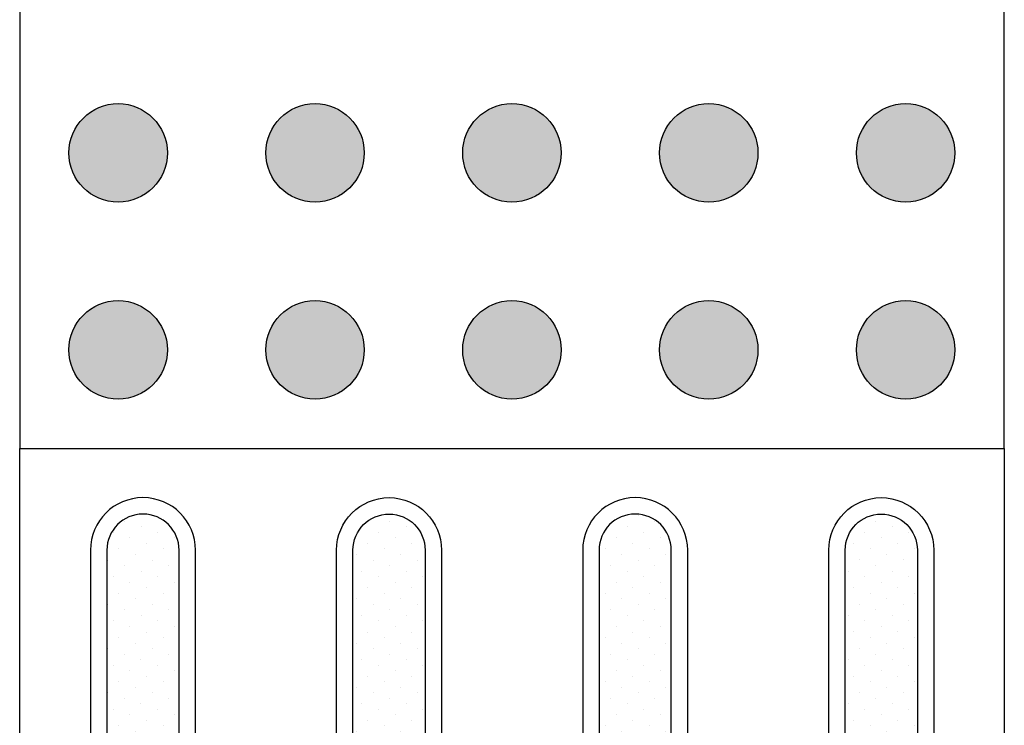
# Model space of a CAD drawing. Units: millimetres. Extents: x 807 to 2552, y 1240 to 2887.
# Drawn here: x 1351 to 1352, y 1431 to 1431 of the extents above; entities that cross this region are included whole.
import ezdxf

# ---------------------------------------------------------------- set-up
doc = ezdxf.new("R2010")
doc.units = ezdxf.units.MM
doc.layers.add('PISO TÁTIL', color=13, linetype='Continuous')

# ---------------------------------------------------------------- blocks, each defined once
blk = doc.blocks.new('PISO1')
h = blk.add_hatch()
h.set_pattern_fill('DOTS', color=1, scale=0.003, angle=45, style=0)
edge = h.paths.add_edge_path()
edge.add_arc((-0.2625, -0.031), 0.011, 0, 180)
edge.add_line((-0.2735, -0.031), (-0.2735, -0.269))
edge.add_arc((-0.2625, -0.269), 0.011, 180, 360)
edge.add_line((-0.2515, -0.269), (-0.2515, -0.031))
edge = h.paths.add_edge_path()
edge.add_arc((-0.1875, -0.031), 0.011, 0, 180)
edge.add_line((-0.1985, -0.031), (-0.1985, -0.269))
edge.add_arc((-0.1875, -0.269), 0.011, 180, 360)
edge.add_line((-0.1765, -0.269), (-0.1765, -0.031))
edge = h.paths.add_edge_path()
edge.add_arc((-0.0375, -0.269), 0.011, 180, 360)
edge.add_line((-0.0265, -0.269), (-0.0265, -0.031))
edge.add_arc((-0.0375, -0.031), 0.011, 0, 180)
edge.add_line((-0.0485, -0.031), (-0.0485, -0.269))
edge = h.paths.add_edge_path()
edge.add_arc((-0.1125, -0.269), 0.011, 180, 360)
edge.add_line((-0.1015, -0.269), (-0.1015, -0.031))
edge.add_arc((-0.1125, -0.031), 0.011, 0, 180)
edge.add_line((-0.1235, -0.031), (-0.1235, -0.269))
at = {"color": 1}
blk.add_lwpolyline([(-0.3, 0), (0, 0), (0, -0.3), (-0.3, -0.3), (-0.3, 0)], dxfattribs=at)
for points in [[(-0.2465, -0.031, 1), (-0.2785, -0.031), (-0.2785, -0.269, 1), (-0.2465, -0.269)], [(-0.2035, -0.031, -1), (-0.1715, -0.031), (-0.1715, -0.269, -1), (-0.2035, -0.269)], [(-0.0965, -0.031, 1), (-0.1285, -0.031), (-0.1285, -0.269, 1), (-0.0965, -0.269)], [(-0.0535, -0.031, -1), (-0.0215, -0.031), (-0.0215, -0.269, -1), (-0.0535, -0.269)], [(-0.2515, -0.031, 1), (-0.2735, -0.031), (-0.2735, -0.269, 1), (-0.2515, -0.269)], [(-0.1985, -0.031, -1), (-0.1765, -0.031), (-0.1765, -0.269, -1), (-0.1985, -0.269)], [(-0.1015, -0.031, 1), (-0.1235, -0.031), (-0.1235, -0.269, 1), (-0.1015, -0.269)], [(-0.0485, -0.031, -1), (-0.0265, -0.031), (-0.0265, -0.269, -1), (-0.0485, -0.269)]]:
    blk.add_lwpolyline(points, format="xyb", close=True, dxfattribs=at)

msp = doc.modelspace()

# ---------------------------------------------------------------- hatches: boundary and pattern name
at = {"layer": 'PISO TÁTIL'}
h = msp.add_hatch(dxfattribs=at)
h.set_pattern_fill('DOTS', color=1, scale=0.002, angle=-45, style=0)
h.set_pattern_definition([(315, (-1283.825977, -1433.0402962), (0.0033675960454, 0.001122532015), [0, -0.003175])])
edge = h.paths.add_edge_path()
edge.add_arc((1351.50694, 1430.90183), 0.02, 0, 360)
edge = h.paths.add_edge_path()
edge.add_arc((1351.58695, 1430.82182), 0.02, 0, 360)
edge = h.paths.add_edge_path()
edge.add_arc((1351.66696, 1430.6618), 0.02, 0, 360)
edge = h.paths.add_edge_path()
edge.add_arc((1351.66696, 1430.74181), 0.02, 0, 360)
edge = h.paths.add_edge_path()
edge.add_arc((1351.58695, 1430.74181), 0.02, 0, 360)
edge = h.paths.add_edge_path()
edge.add_arc((1351.58695, 1430.6618), 0.02, 0, 360)
edge = h.paths.add_edge_path()
edge.add_arc((1351.50694, 1430.6618), 0.02, 0, 360)
edge = h.paths.add_edge_path()
edge.add_arc((1351.50694, 1430.74181), 0.02, 0, 360)
edge = h.paths.add_edge_path()
edge.add_arc((1351.42693, 1430.74181), 0.02, 0, 360)
edge = h.paths.add_edge_path()
edge.add_arc((1351.42693, 1430.6618), 0.02, 0, 360)
edge = h.paths.add_edge_path()
edge.add_arc((1351.34692, 1430.6618), 0.02, 0, 360)
edge = h.paths.add_edge_path()
edge.add_arc((1351.34692, 1430.74181), 0.02, 0, 360)
edge = h.paths.add_edge_path()
edge.add_arc((1351.34692, 1430.82182), 0.02, 0, 360)
edge = h.paths.add_edge_path()
edge.add_arc((1351.42693, 1430.82182), 0.02, 0, 360)
edge = h.paths.add_edge_path()
edge.add_arc((1351.50694, 1430.82182), 0.02, 0, 360)
edge = h.paths.add_edge_path()
edge.add_arc((1351.66696, 1430.82182), 0.02, 0, 360)
edge = h.paths.add_edge_path()
edge.add_arc((1351.42693, 1430.90183), 0.02, 0, 360)
edge = h.paths.add_edge_path()
edge.add_arc((1351.34692, 1430.98184), 0.02, 0, 360)
edge = h.paths.add_edge_path()
edge.add_arc((1351.34692, 1430.90183), 0.02, 0, 360)

# ---------------------------------------------------------------- linework, layer by layer
at = {"layer": 'PISO TÁTIL', "color": 1}
msp.add_lwpolyline([(1351.70696, 1430.85614), (1351.30691, 1431.02185), (1351.30691, 1430.6218), (1351.70696, 1430.6218), (1351.70696, 1430.85614)], dxfattribs=at)
for centre in [(1351.34692, 1430.74181), (1351.42693, 1430.74181), (1351.50694, 1430.74181), (1351.58695, 1430.74181), (1351.66696, 1430.74181), (1351.34692, 1430.6618), (1351.42693, 1430.6618), (1351.50694, 1430.6618), (1351.58695, 1430.6618), (1351.66696, 1430.6618)]:
    msp.add_circle(centre, 0.02, dxfattribs=at)

# ---------------------------------------------------------------- block references
at = {"color": 1, "xscale": 1.3335, "yscale": 1.3335, "zscale": 1.3335, "rotation": 359.9999999998958}
msp.add_blockref('PISO1', (1351.70706, 1430.6218), dxfattribs=at)

doc.saveas('drawing.dxf')
